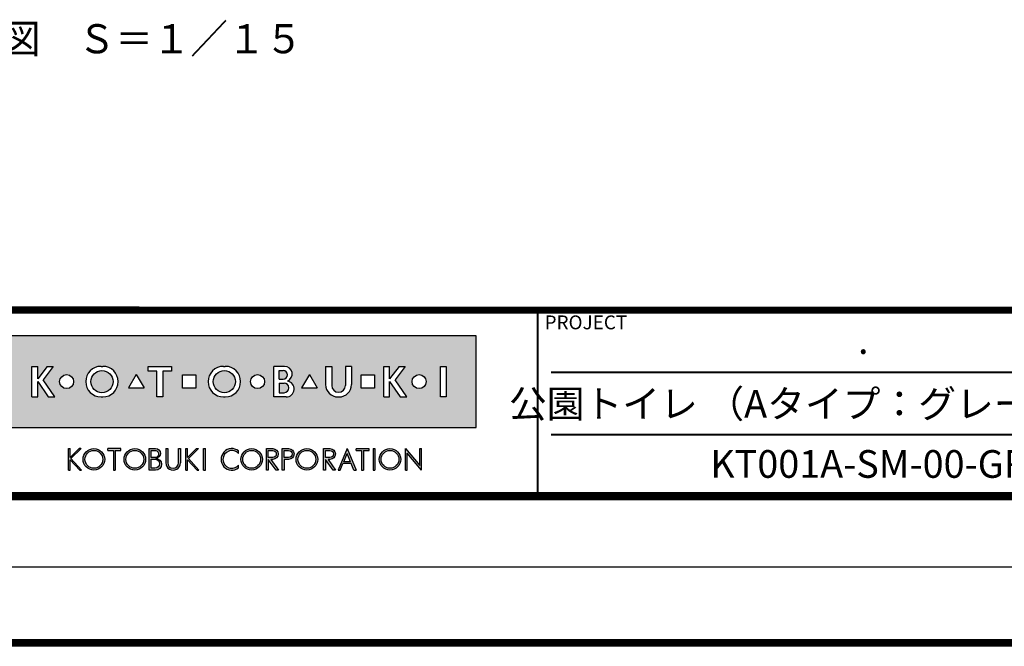
# Model space of a CAD drawing. Extents: x 0 to 41580, y 0 to 37800.
# Drawn here: x 27048 to 31314, y 12255 to 14971 of the extents above; entities that cross this region are included whole.
import ezdxf
from ezdxf.enums import TextEntityAlignment as Align

# ---------------------------------------------------------------- set-up
doc = ezdxf.new("R2010")
doc.units = 0
doc.header["$LTSCALE"] = 9
doc.layers.get('0').update_dxf_attribs({"linetype": 'CONTINUOUS'})
doc.layers.get('DEFPOINTS').update_dxf_attribs({"linetype": 'CONTINUOUS'})
doc.layers.add('1立面図-4文字', color=7, linetype='CONTINUOUS')
doc.layers.add('P_5DRAWFRAME', color=104, linetype='CONTINUOUS')
doc.styles.add('BIGFONT', font='simplex.shx', dxfattribs={"bigfont": 'bigfont.shx'})
doc.styles.get("Standard").update_dxf_attribs({"font": 'txt.shx', "bigfont": 'extfont.shx'})

# ---------------------------------------------------------------- blocks, each defined once
blk = doc.blocks.new('DFP2')
at = {"ltscale": 0.5}
h = blk.add_hatch(color=83, dxfattribs=at)
h.paths.add_polyline_path([(304.85, 33.36759799999982), (304.85, 20.10759800000005), (373.53, 20.10759800000005), (373.53, 33.36759799999982)])
h.paths.add_polyline_path([(333.0479, 27.70149800000013), (333.0479, 25.77369799999996), (331.1201, 25.77369799999997), (331.1201, 27.7014979999999)], flags=16)
h.paths.add_polyline_path([(337.014, 28.9475980000002), (337.2860000000001, 28.9475980000002, -1), (337.2860000000001, 24.52759800000013), (337.014, 24.52759800000013, -1)], flags=16)
h.paths.add_polyline_path([(338.748, 26.73759800000016, -1), (335.552, 26.73759800000016, -1)], flags=0)
h.paths.add_polyline_path([(329.534, 28.94759800000019), (329.534, 28.26759799999991), (328.2760000000001, 28.26759799999991), (328.2760000000001, 24.52759800000013), (327.3920000000001, 24.52759800000013), (327.3920000000001, 28.26759799999991), (326.134, 28.2675979999999), (326.134, 28.9475980000002)], flags=16)
h.paths.add_polyline_path([(342.9560949999999, 26.73759800000016, -1.000000153713537), (340.931905, 26.73759800000016, -1.000000153713537)], flags=16)
h.paths.add_polyline_path([(325.5470159999999, 25.83433100000002), (323.3209839999998, 25.83433100000002), (324.434, 27.762131)], flags=16)
h.paths.add_polyline_path([(344.29, 28.9475980000002), (345.837, 28.9475980000002, -0.8268396299405616), (346.2448324212604, 26.81561323080013, -0.923579410667356), (346.0627469999999, 24.52759800000013), (344.29, 24.52759800000012)], flags=16)
h.paths.add_polyline_path([(319.606, 24.52759800000013), (319.3340000000001, 24.52759800000013, -1), (319.3340000000001, 28.9475980000002), (319.606, 28.9475980000002, -1)], flags=16)
h.paths.add_polyline_path([(345.072, 28.33559800000011), (345.65, 28.33559800000012, -1), (345.65, 27.11159799999995), (345.072, 27.11159799999996)], flags=0)
h.paths.add_polyline_path([(345.072, 26.53359799999998), (345.769, 26.53359799999998, -1.000000695885787), (345.769, 25.13959800000021), (345.0720000000001, 25.13959800000021)], flags=0)
h.paths.add_polyline_path([(321.068, 26.73759800000016, -1), (317.872, 26.73759800000016, -1)], flags=0)
h.paths.add_polyline_path([(348.310984, 25.83433100000001), (349.424, 27.76213100000004), (350.537016, 25.83433100000002)], flags=16)
h.paths.add_polyline_path([(315.382095, 26.73759800000016, -1.000000153713537), (313.357905, 26.73759800000016, -1.000000153713537)], flags=16)
h.paths.add_polyline_path([(351.7699999999998, 28.94759800000019), (352.6539999999999, 28.94759800000019), (352.654, 26.19359799999982, 1), (354.626, 26.19359799999983), (354.626, 28.9475980000002), (355.51, 28.9475980000002), (355.51, 26.31259799999999, -0.4142135623730735), (353.725, 24.52759800000013), (353.5550000000001, 24.52759800000013, -0.4142135623731062), (351.77, 26.31259800000014)], flags=16)
h.paths.add_polyline_path([(312.432, 28.9475980000002), (310.9850630000001, 26.98937000000021), (312.6700000000001, 24.52759800000013), (311.7180000000001, 24.52759800000013), (310.188, 26.73759800000012), (310.188, 24.52759800000013), (309.338, 24.52759800000013), (309.338, 28.9475980000002), (310.188, 28.9475980000002), (310.188, 27.13122000000019), (311.5637919999999, 28.9475980000002)], flags=16)
h.paths.add_polyline_path([(356.9261, 27.7014979999999), (358.8539000000001, 27.7014979999999), (358.8539000000001, 25.77369799999997), (356.9261, 25.77369799999997)], flags=16)
h.paths.add_polyline_path([(360.1679999999999, 28.9475980000002), (361.018, 28.9475980000002), (361.018, 27.13122000000009), (362.3937920000001, 28.94759800000019), (363.2619999999999, 28.9475980000002), (361.8150630000001, 26.98937000000026), (363.5, 24.52759800000013), (362.548, 24.52759800000013), (361.018, 26.73759800000015), (361.018, 24.52759800000013), (360.168, 24.52759800000013)], flags=16)
h.paths.add_polyline_path([(366.280095, 26.73759800000016, -1.000000153713537), (364.255905, 26.73759800000016, -1.000000153713537)], flags=16)
h.paths.add_polyline_path([(368.3620000000002, 28.9475980000002), (369.1779999999999, 28.9475980000002), (369.178, 24.52759800000013), (368.362, 24.52759800000013)], flags=16)
for points in [[(314.6260764714971, 13.9493029680101), (314.898203471497, 13.9493029680101), (314.898203471497, 15.43112196801018), (316.259466471497, 13.9493029680101), (316.531592471497, 13.9493029680101), (314.998588471497, 15.61807196800999), (316.4439073012051, 17.05771196801004), (316.171781302588, 17.05771196801004), (314.898203471497, 15.78913796801038), (314.898203471497, 17.06612896801005), (314.6260764714971, 17.06612896801005)], [(320.324559471497, 17.07164896801021), (320.324559471497, 16.79399396801034), (321.1279194714971, 16.79399396801034), (321.1279194714971, 13.94929496801012), (321.4000464714971, 13.94929496801012), (321.400046471497, 16.79399396801034), (322.203406471497, 16.79399396801034), (322.203406471497, 17.07164896801021)], [(328.960519471497, 17.06612096801007), (328.688393471497, 17.06612096801007), (328.688393471497, 15.00246296801004, 0.9993112080450904), (330.7947144714971, 15.00101165114236), (330.794714471497, 17.06612096801007), (330.5225884714971, 17.06612096801007), (330.5225884714971, 15.00246296801004, -1), (328.960519471497, 15.00246296801004)], [(339.203235471497, 14.28738270612934), (339.203235471497, 14.66208221877071, -2.667269372855809), (339.203235471497, 16.3533497172499), (339.203235471497, 16.72804922989125, 2.071285835562655)], [(356.171977471497, 17.04063496801007), (356.171977471497, 16.76850896801022), (356.975337471497, 16.76850896801022), (356.975337471497, 13.9238169680101), (357.2474644714971, 13.9238169680101), (357.2474644714971, 16.76850896801022), (358.050824471497, 16.76850896801022), (358.0508244714969, 17.04063496801007)]]:
    blk.add_hatch(color=0, dxfattribs=at).paths.add_polyline_path(points)
h = blk.add_hatch(color=0, dxfattribs=at)
h.paths.add_polyline_path([(316.7482334714971, 15.50771196801031, 1), (319.8650514714971, 15.50771196801031, 1)])
h.paths.add_polyline_path([(319.5929254714971, 15.50771196801031, -1), (317.020359471497, 15.50771196801031, -1)], flags=16)
h = blk.add_hatch(color=0, dxfattribs=at)
h.paths.add_polyline_path([(322.6629154714971, 15.50771196801031, 1), (325.7797334714971, 15.50771196801031, 1)])
h.paths.add_polyline_path([(325.5076074714971, 15.50771196801031, -1), (322.935041471497, 15.50771196801031, -1)], flags=16)
h = blk.add_hatch(color=0, dxfattribs=at)
edge = h.paths.add_edge_path(flags=16)
edge.add_line((326.559157471497, 16.79399396801034), (327.127040471497, 16.79399496801012))
edge.add_arc((327.1270413693296, 16.28413096801006), 0.5098640000008441, -90.0001008936074, 90.0001008936074, ccw=False)
edge.add_line((327.127040471497, 15.77426696801001), (326.559157471497, 15.77426696801001))
edge.add_line((326.559157471497, 15.77426696801001), (326.559157471497, 16.79399396801034))
edge = h.paths.add_edge_path(flags=16)
edge.add_line((326.559157471497, 15.55656596800998), (327.127040471497, 15.55656596800998))
edge.add_arc((327.127040471497, 14.88899746801019), 0.6675684999997884, -90, 90, ccw=False)
edge.add_line((327.127040471497, 14.2214289680104), (326.559157471497, 14.2214289680104))
edge.add_line((326.559157471497, 14.2214289680104), (326.559157471497, 15.55656596800998))
edge = h.paths.add_edge_path()
edge.add_line((326.287031471497, 17.06612096801007), (327.208678471497, 17.06612096801007))
edge.add_arc((327.208678471497, 16.36576896801015), 0.7003519999999206, -90, 90, ccw=False)
edge.add_arc((327.208678471497, 14.80735996801047), 0.8580569999999987, -90, 90, ccw=False)
edge.add_line((327.208678471497, 13.94930296801047), (326.287031471497, 13.9493029680101))
edge.add_line((326.287031471497, 13.9493029680101), (326.287031471497, 17.06612096801007))
h = blk.add_hatch(color=0, dxfattribs=at)
h.paths.add_polyline_path([(331.9482034714969, 15.61807196800998), (333.4019634714971, 17.06612096801007), (333.129837471497, 17.06612096801007), (331.847817471497, 15.78913796801034), (331.847817471497, 17.06612096801006), (331.5919324714971, 17.06612096801007), (331.5919324714971, 13.9493029680101), (331.847817471497, 13.9493029680101), (331.847817471497, 15.43112196801018), (333.209080471497, 13.9493029680101), (333.481207471497, 13.9493029680101)])
h.paths.add_polyline_path([(334.4038494714971, 17.06612096801007), (334.131723471497, 17.06612096801007), (334.131723471497, 13.9493029680101), (334.403849471497, 13.9493029680101)])
h = blk.add_hatch(color=0, dxfattribs=at)
h.paths.add_polyline_path([(339.5281454714971, 15.5077159680103, 1), (342.6449714714971, 15.5077159680103, 1)])
h.paths.add_polyline_path([(342.372845471497, 15.5077159680103, -1), (339.800271471497, 15.5077159680103, -1)], flags=16)
h = blk.add_hatch(color=0, dxfattribs=at)
h.paths.add_polyline_path([(343.2200874714969, 13.9493029680101), (343.4922144714972, 13.9493029680101), (343.4922144714971, 15.50771596801025), (344.6194054714969, 13.9493029680101), (344.951904471497, 13.94930296801011), (343.8577584714971, 15.5077159680103), (344.1404454714971, 15.5077159680103, 1), (344.1404454714971, 17.06612896801005), (343.220087471497, 17.06612896801005)])
h.paths.add_polyline_path([(343.492214471497, 16.79400196801032), (344.1404454714971, 16.79400196801032, -1), (344.1404454714969, 15.77984196801001), (343.492214471497, 15.77984196801014)], flags=16)
h = blk.add_hatch(color=0, dxfattribs=at)
edge = h.paths.add_edge_path()
edge.add_line((345.511106471497, 17.06612896801005), (346.4314634714971, 17.06612796801001))
edge.add_arc((346.4314626248625, 16.28692196801001), 0.7792060000004619, -89.9999377461354, 89.9999377461354, ccw=False)
edge.add_line((346.4314634714971, 15.50771596801001), (345.7832324714971, 15.50771596801001))
edge.add_line((345.7832324714971, 15.50771596801001), (345.7832324714971, 13.9493029680101))
edge.add_line((345.7832324714971, 13.9493029680101), (345.511106471497, 13.9493029680101))
edge.add_line((345.511106471497, 13.9493029680101), (345.511106471497, 17.06612896801005))
edge = h.paths.add_edge_path(flags=16)
edge.add_line((345.7832324714971, 16.79400196801032), (346.4314634714971, 16.79400196801032))
edge.add_arc((346.4314634714971, 16.28692196801023), 0.5070800000000872, -90, 90, ccw=False)
edge.add_line((346.4314634714971, 15.77984196801015), (345.7832324714971, 15.77984196801015))
edge.add_line((345.7832324714971, 15.77984196801015), (345.7832324714971, 16.79400196801032))
h = blk.add_hatch(color=0, dxfattribs=at)
h.paths.add_polyline_path([(347.5077764714971, 15.5077159680103, 1), (350.6246024714971, 15.5077159680103, 1)])
h.paths.add_polyline_path([(350.3524764714971, 15.5077159680103, -1), (347.7799024714971, 15.5077159680103, -1)], flags=16)
h = blk.add_hatch(color=0, dxfattribs=at)
h.paths.add_polyline_path([(352.115303471497, 15.5077159680103), (352.3979904714971, 15.5077159680103, 1), (352.3979904714971, 17.06612896801005), (351.477632471497, 17.06612896801005), (351.477632471497, 13.9493029680101), (351.7497594714972, 13.9493029680101), (351.7497594714972, 15.50771596801031), (352.8769504714971, 13.9493029680101), (353.2094494714971, 13.9493029680101)])
h.paths.add_polyline_path([(351.7497594714971, 15.77984196801015), (351.7497594714971, 16.79400196801032), (352.3979904714971, 16.79400196801032, -1), (352.397990471497, 15.77984196801001)], flags=16)
h = blk.add_hatch(color=0, dxfattribs=at)
h.paths.add_polyline_path([(354.869159471497, 17.06612896801003), (353.578749471497, 13.9493029680101), (353.8732764714971, 13.9493029680101), (354.2677504714971, 14.90210796801), (355.470567471497, 14.90210796801), (355.8650414714971, 13.9493029680101), (356.1595684714972, 13.9493029680101)])
h.paths.add_polyline_path([(354.869159471497, 16.3547359680101), (355.357902471497, 15.17423496801018), (354.380415471497, 15.17423496801018)], flags=16)
h = blk.add_hatch(color=0, dxfattribs=at)
h.paths.add_polyline_path([(358.888884471497, 17.06612896801005), (358.6167584714971, 17.06612896801005), (358.6167584714971, 13.9493029680101), (358.888884471497, 13.9493029680101)])
h.paths.add_polyline_path([(359.5091764714971, 15.5077159680103, 1), (362.6260024714971, 15.5077159680103, 1)])
h.paths.add_polyline_path([(362.3538764714971, 15.5077159680103, -1), (359.781302471497, 15.5077159680103, -1)], flags=16)
h.paths.add_polyline_path([(363.2898734714971, 13.9493029680101), (363.562000471497, 13.9493029680101), (363.5620004714971, 16.40976296801038), (365.625957471497, 13.9493029680102), (365.625957471497, 17.06612896801005), (365.3538304714971, 17.06612896801005), (365.3538304714971, 14.60566896801022), (363.289873471497, 17.06612896801002)])
at = {"color": 0}
for p, q in [((26.35000000000002, 409.5), (580.85, 409.5)), ((26.35000000000002, 409.4000000000001), (580.85, 409.4000000000001)), ((580.85, 409.3000000000002), (26.35000000000002, 409.3000000000002)), ((26.35000000000002, 409.1999999999998), (580.85, 409.1999999999998)), ((26.35000000000002, 409.0999999999999), (580.85, 409.0999999999999)), ((26.35000000000002, 409), (580.85, 409)), ((580.85, 408.9000000000001), (26.35000000000002, 408.9000000000001)), ((580.85, 408.8000000000002), (26.35000000000002, 408.8000000000002)), ((580.85, 408.6999999999998), (26.35000000000002, 408.6999999999998)), ((580.85, 408.5999999999999), (26.35000000000002, 408.5999999999999)), ((580.85, 408.5), (26.35000000000002, 408.5)), ((26.35000000000002, 37.5), (580.85, 37.5)), ((26.35000000000002, 37.40000000000009), (580.85, 37.40000000000009)), ((580.85, 37.30000000000018), (26.35000000000002, 37.30000000000018)), ((580.85, 37.19999999999982), (26.35000000000002, 37.19999999999982)), ((26.35000000000002, 37.09999999999991), (580.85, 37.09999999999991)), ((26.35000000000002, 37), (580.85, 37)), ((324.85, 37.5), (30.85000000000002, 37.5)), ((324.85, 37.30000000000018), (30.85000000000002, 37.30000000000018)), ((382.3, 37.09999999999991), (382.3, 10.09999999999991)), ((382.4, 37.09999999999991), (382.4, 10.09999999999991)), ((26.35000000000002, 36.90000000000009), (580.85, 36.90000000000009)), ((26.35000000000002, 36.80000000000018), (580.85, 36.80000000000018)), ((26.35000000000002, 36.69999999999982), (580.85, 36.69999999999982)), ((384.35, 28.15000000000009), (476.35, 28.15000000000009)), ((384.35, 28.05000000000018), (476.35, 28.05000000000018)), ((384.35, 19.15000000000009), (476.35, 19.15000000000009)), ((384.35, 19.05000000000018), (476.35, 19.05000000000018)), ((314.6260764714971, 17.06612896801005), (314.898203471497, 17.06612896801005)), ((314.6260764714971, 13.9493029680101), (314.6260764714971, 17.06612096801007)), ((314.898203471497, 15.78913796801032), (314.898203471497, 17.06612096801007)), ((314.898203471497, 15.78913796801032), (316.180223471497, 17.06612096801007)), ((314.998588471497, 15.61807196800999), (316.452349471497, 17.06612096801007)), ((316.1802314714971, 17.06612896801005), (316.452349471497, 17.06612896801005)), ((322.203406471497, 17.07164896801021), (320.324559471497, 17.07164896801021)), ((320.324559471497, 16.79399396801034), (320.324559471497, 17.06612096801007)), ((322.203406471497, 16.79399396801034), (322.203406471497, 17.06612096801007)), ((328.688393471497, 17.06612096801007), (328.960519471497, 17.06612096801007)), ((328.688393471497, 17.06612096801007), (328.688393471497, 15.00246296801004)), ((328.960519471497, 17.06612096801007), (328.960519471497, 15.00246296801004)), ((330.5225884714971, 17.06612096801007), (330.7947144714971, 17.06612096801007)), ((330.5225884714971, 15.00246296801004), (330.5225884714971, 17.06612096801007)), ((330.7947144714971, 17.06612096801007), (330.7947144714971, 15.0039142872332)), ((331.5919324714971, 17.06612096801007), (331.847817471497, 17.06612096801007)), ((331.5919324714971, 13.9493029680101), (331.5919324714971, 17.06612096801007)), ((331.847817471497, 15.78913796801032), (333.129837471497, 17.06612096801007)), ((331.847817471497, 15.78913796801032), (331.847817471497, 17.06612096801007)), ((331.948203471497, 15.61807196800999), (333.4019634714971, 17.06612096801007)), ((333.129837471497, 17.06612096801007), (333.4019634714971, 17.06612096801007)), ((334.131723471497, 17.06612096801007), (334.4038494714971, 17.06612096801007)), ((334.131723471497, 13.9493029680101), (334.131723471497, 17.06612096801007)), ((334.4038494714971, 13.9493029680101), (334.4038494714971, 17.06612096801007)), ((354.869159471497, 17.06612896801005), (353.5787494714971, 13.9493029680101)), ((354.869159471497, 17.06612896801005), (356.1595684714971, 13.9493029680101)), ((358.6167584714971, 17.06612896801005), (358.888884471497, 17.06612896801005)), ((358.6167584714971, 17.06612896801005), (358.6167584714971, 13.9493029680101)), ((358.888884471497, 17.06612896801005), (358.888884471497, 13.9493029680101)), ((363.289873471497, 17.06612896801005), (365.3538304714971, 14.60566896801026)), ((363.289873471497, 13.9493029680101), (363.289873471497, 17.06612896801005)), ((365.3538304714971, 17.06612896801005), (365.625957471497, 17.06612896801005)), ((365.3538304714971, 14.60566896801026), (365.3538304714971, 17.06612896801005)), ((365.625957471497, 13.9493029680101), (365.625957471497, 17.06612896801005)), ((316.443899471497, 17.05771196801004), (316.1717804714971, 17.05771196801004)), ((320.324559471497, 16.79399396801034), (321.1279194714971, 16.79399396801034)), ((321.1279194714971, 16.79399396801034), (321.1279194714971, 13.9493029680101)), ((321.400046471497, 16.79399396801034), (322.203406471497, 16.79399396801034)), ((321.400046471497, 16.79399396801034), (321.400046471497, 13.9493029680101)), ((339.203235471497, 16.35334896801021), (339.203235471497, 16.72804896801006)), ((354.380415471497, 15.17423496801018), (354.869159471497, 16.35473596801)), ((355.357902471497, 15.17423496801018), (354.869159471497, 16.35473596801)), ((358.050824471497, 17.04616296801021), (356.171977471497, 17.04616296801021)), ((356.171977471497, 16.76850896801022), (356.171977471497, 17.04063496801007)), ((358.050824471497, 17.04063496801007), (356.171977471497, 17.04063496801007)), ((356.171977471497, 16.76850896801022), (356.975337471497, 16.76850896801022)), ((356.975337471497, 16.76850896801022), (356.975337471497, 13.9238169680101)), ((357.2474644714971, 16.76850896801022), (358.050824471497, 16.76850896801022)), ((357.2474644714971, 16.76850896801022), (357.2474644714971, 13.9238169680101)), ((358.050824471497, 16.76850896801022), (358.050824471497, 17.04063496801007)), ((365.625957471497, 13.9493029680101), (363.5620004714971, 16.40976296801034)), ((363.5620004714971, 13.9493029680101), (363.5620004714971, 16.40976296801034)), ((314.898203471497, 13.9493029680101), (314.898203471497, 15.43112196801019)), ((314.898203471497, 15.43112196801019), (316.259466471497, 13.9493029680101)), ((314.998588471497, 15.61807196800999), (316.5315924714971, 13.9493029680101)), ((331.847817471497, 15.43112196801019), (333.209080471497, 13.9493029680101)), ((331.847817471497, 13.9493029680101), (331.847817471497, 15.43112196801019)), ((331.948203471497, 15.61807196800999), (333.4812074714971, 13.9493029680101)), ((339.203235471497, 14.28738296801009), (339.203235471497, 14.6620829680104)), ((353.8732764714971, 13.9493029680101), (354.267750471497, 14.90210796801)), ((355.470567471497, 14.90210796801), (354.267750471497, 14.90210796801)), ((355.357902471497, 15.17423496801018), (354.380415471497, 15.17423496801018)), ((355.8650414714971, 13.9493029680101), (355.470567471497, 14.90210796801)), ((314.6260764714971, 13.9493029680101), (314.898203471497, 13.9493029680101)), ((316.259466471497, 13.9493029680101), (316.5315924714971, 13.9493029680101)), ((321.1279194714971, 13.94929496801012), (321.400046471497, 13.94929496801012)), ((331.5919324714971, 13.9493029680101), (331.847817471497, 13.9493029680101)), ((333.209080471497, 13.9493029680101), (333.4812074714971, 13.9493029680101)), ((334.131723471497, 13.9493029680101), (334.4038494714971, 13.9493029680101)), ((353.5787494714971, 13.9493029680101), (353.8732764714971, 13.9493029680101)), ((355.8650414714971, 13.9493029680101), (356.1595684714971, 13.9493029680101)), ((356.975337471497, 13.9238169680101), (357.2474644714971, 13.9238169680101)), ((358.6167584714971, 13.9493029680101), (358.888884471497, 13.9493029680101)), ((363.289873471497, 13.9493029680101), (363.5620004714971, 13.9493029680101)), ((26.35000000000002, 10.69999999999982), (580.85, 10.69999999999982)), ((26.35000000000002, 10.59999999999991), (580.85, 10.59999999999991)), ((26.35000000000002, 10.5), (580.85, 10.5)), ((26.35000000000002, 10.40000000000009), (580.85, 10.40000000000009)), ((26.35000000000002, 10.30000000000018), (580.85, 10.30000000000018)), ((26.35000000000002, 10.19999999999982), (580.85, 10.19999999999982)), ((26.35000000000002, 10.09999999999991), (580.85, 10.09999999999991)), ((26.35000000000002, 10), (580.85, 10)), ((26.35000000000002, 9.900000000000091), (580.85, 9.900000000000091)), ((26.35000000000002, 9.800000000000182), (580.85, 9.800000000000182)), ((26.35000000000002, 9.699999999999818), (580.85, 9.699999999999818))]:
    blk.add_line(p, q, dxfattribs=at)
at = {"color": 83}
for p, q in [((309.338, 24.52759800000013), (309.338, 28.9475980000002)), ((309.338, 28.9475980000002), (310.188, 28.9475980000002)), ((310.188, 27.13122000000021), (310.188, 28.9475980000002)), ((311.5637919999999, 28.9475980000002), (310.188, 27.13122000000021)), ((312.432, 28.9475980000002), (310.9850630000001, 26.98937000000024)), ((311.5637919999999, 28.9475980000002), (312.432, 28.9475980000002)), ((319.3340000000001, 28.9475980000002), (319.606, 28.9475980000002)), ((326.134, 28.9475980000002), (329.534, 28.9475980000002)), ((326.134, 28.26759799999991), (326.134, 28.9475980000002)), ((329.534, 28.9475980000002), (329.534, 28.26759799999991)), ((337.014, 28.9475980000002), (337.2860000000001, 28.9475980000002)), ((344.29, 24.52759800000013), (344.29, 28.9475980000002)), ((345.837, 28.9475980000002), (344.29, 28.9475980000002)), ((351.77, 28.9475980000002), (351.77, 26.31259799999998)), ((351.77, 28.9475980000002), (352.654, 28.9475980000002)), ((352.654, 28.9475980000002), (352.654, 26.19359799999984)), ((354.626, 28.9475980000002), (354.626, 26.19359799999984)), ((355.51, 28.9475980000002), (354.626, 28.9475980000002)), ((355.51, 28.9475980000002), (355.51, 26.31259799999998)), ((360.168, 28.9475980000002), (361.018, 28.9475980000002)), ((360.168, 24.52759800000013), (360.168, 28.9475980000002)), ((361.018, 27.13122000000021), (361.018, 28.9475980000002)), ((362.3937920000001, 28.9475980000002), (361.018, 27.13122000000021)), ((363.2619999999999, 28.9475980000002), (361.815063, 26.98937000000024)), ((362.3937920000001, 28.9475980000002), (363.2619999999999, 28.9475980000002)), ((368.362, 28.9475980000002), (369.178, 28.9475980000002)), ((368.362, 24.52759800000013), (368.362, 28.9475980000002)), ((369.178, 28.9475980000002), (369.178, 24.52759800000013)), ((324.434, 27.76213099999995), (323.320984, 25.83433100000002)), ((324.434, 27.76213099999995), (325.547016, 25.83433100000002)), ((327.3920000000001, 28.26759799999991), (326.134, 28.26759799999991)), ((327.3920000000001, 24.52759800000013), (327.3920000000001, 28.26759799999991)), ((329.534, 28.26759799999991), (328.2760000000001, 28.26759799999991)), ((328.2760000000001, 28.26759799999991), (328.2760000000001, 24.52759800000013)), ((331.1201, 25.77369799999997), (331.1201, 27.7014979999999)), ((331.1201, 27.7014979999999), (333.0479, 27.7014979999999)), ((333.0479, 27.7014979999999), (333.0479, 25.77369799999997)), ((345.072, 28.33559800000011), (345.65, 28.33559800000012)), ((345.072, 27.11159799999996), (345.072, 28.33559800000011)), ((345.072, 27.11159799999996), (345.65, 27.11159799999995)), ((349.424, 27.76213099999995), (348.310984, 25.83433100000002)), ((349.424, 27.76213099999995), (350.537016, 25.83433100000002)), ((356.9261, 27.7014979999999), (358.8539000000001, 27.7014979999999)), ((356.9261, 25.77369799999997), (356.9261, 27.7014979999999)), ((358.8539000000001, 27.7014979999999), (358.8539000000001, 25.77369799999997)), ((310.188, 24.52759800000013), (310.188, 26.73759800000016)), ((310.188, 26.73759800000016), (311.7180000000001, 24.52759800000013)), ((312.6700000000001, 24.52759800000013), (310.9850630000001, 26.98937000000024)), ((323.320984, 25.83433100000002), (325.547016, 25.83433100000002)), ((333.0479, 25.77369799999997), (331.1201, 25.77369799999997)), ((345.0720000000001, 26.53359799999998), (345.072, 25.13959800000021)), ((345.0720000000001, 26.53359799999998), (345.769, 26.53359799999998)), ((348.310984, 25.83433100000002), (350.537016, 25.83433100000002)), ((358.8539000000001, 25.77369799999997), (356.9261, 25.77369799999997)), ((361.018, 26.73759800000016), (362.548, 24.52759800000013)), ((361.018, 24.52759800000013), (361.018, 26.73759800000016)), ((363.5, 24.52759800000013), (361.815063, 26.98937000000024)), ((309.338, 24.52759800000013), (310.188, 24.52759800000013)), ((311.7180000000001, 24.52759800000013), (312.6700000000001, 24.52759800000013)), ((319.3340000000001, 24.52759800000013), (319.606, 24.52759800000013)), ((328.2760000000001, 24.52759800000013), (327.3920000000001, 24.52759800000013)), ((337.014, 24.52759800000013), (337.2860000000001, 24.52759800000013)), ((346.0627469999999, 24.52759800000013), (344.29, 24.52759800000013)), ((345.072, 25.13959800000021), (345.769, 25.13959800000021)), ((353.5550000000001, 24.52759800000013), (353.725, 24.52759800000013)), ((360.168, 24.52759800000013), (361.018, 24.52759800000013)), ((362.548, 24.52759800000013), (363.5, 24.52759800000013)), ((369.178, 24.52759800000013), (368.362, 24.52759800000013))]:
    blk.add_line(p, q, dxfattribs=at)
blk.add_lwpolyline([(304.85, 20.10759800000005), (373.53, 20.10759800000005), (373.53, 33.36759799999982), (304.85, 33.36759799999982)], close=True, dxfattribs=at)
at = {"color": 0}
for points in [[(326.287031471497, 17.06612096801007), (327.208678471497, 17.06612096801007, -1), (327.208678471497, 15.66541696801023, -0.2926436946032611)], [(327.208678471497, 15.66541696801047, -1), (327.208678471497, 13.94930296801047), (326.287031471497, 13.9493029680101), (326.287031471497, 17.06612096801007)], [(343.220087471497, 17.06612896801005), (344.1404454714971, 17.06612896801005, -1.000000000000001), (344.1404454714971, 15.5077159680103), (343.857758471497, 15.5077159680103), (344.951904471497, 13.9493029680101), (344.6194054714969, 13.9493029680101), (343.4922144714971, 15.5077159680103), (343.4922144714971, 13.9493029680101), (343.220087471497, 13.9493029680101), (343.220087471497, 17.06612896801005)], [(345.511106471497, 17.06612896801005), (346.4314634714971, 17.06612796801001, -0.9999989134656457), (346.4314634714971, 15.50771596801001, -5.432674547005144e-07), (345.7832324714971, 15.50771596801001), (345.7832324714971, 13.9493029680101), (345.511106471497, 13.9493029680101), (345.511106471497, 17.06612896801005)], [(351.477632471497, 17.06612896801005), (352.3979904714971, 17.06612896801005, -1.000000000000001), (352.3979904714971, 15.5077159680103), (352.115303471497, 15.5077159680103), (353.2094494714971, 13.9493029680101), (352.876950471497, 13.9493029680101), (351.7497594714972, 15.5077159680103), (351.7497594714972, 13.9493029680101), (351.477632471497, 13.9493029680101), (351.477632471497, 17.06612896801005)], [(326.559157471497, 16.79399396801034), (327.127040471497, 16.79399496801012, -1.000001760927264), (327.127040471497, 15.77426696801001), (326.559157471497, 15.77426696801001), (326.559157471497, 16.79399396801034)], [(343.492214471497, 16.79400196801032), (344.1404454714971, 16.79400196801032, -1), (344.1404454714971, 15.77984196801001), (343.492214471497, 15.77984196801015), (343.492214471497, 16.79400196801032)], [(345.7832324714971, 16.79400196801032), (346.4314634714971, 16.79400196801032, -1), (346.4314634714971, 15.77984196801015), (345.7832324714971, 15.77984196801015), (345.7832324714971, 16.79400196801032)], [(351.7497594714971, 16.79400196801032), (352.3979904714971, 16.79400196801032, -1), (352.3979904714971, 15.77984196801001), (351.7497594714971, 15.77984196801015), (351.7497594714971, 16.79400196801032)], [(326.559157471497, 15.55656596800998), (327.127040471497, 15.55656596800998, -1), (327.127040471497, 14.2214289680104), (326.559157471497, 14.2214289680104), (326.559157471497, 15.55656596800998)]]:
    blk.add_lwpolyline(points, format="xyb", dxfattribs=at)
at = {"color": 83}
for centre, radius in [((314.37, 26.73759800000016), 1.012095), ((319.47, 26.73759800000016), 1.598), ((337.15, 26.73759800000016), 1.598), ((341.944, 26.73759800000016), 1.012095), ((365.268, 26.73759800000016), 1.012095)]:
    blk.add_circle(centre, radius, dxfattribs=at)
at = {"color": 0}
for centre, radius in [((318.3066424714971, 15.50771196801031), 1.558409), ((324.221324471497, 15.50771196801031), 1.558409), ((341.086558471497, 15.5077159680103), 1.558413), ((349.0661894714971, 15.5077159680103), 1.558413), ((349.0661894714971, 15.5077159680103), 1.558413), ((349.0661894714971, 15.5077159680103), 1.558413), ((361.0675894714971, 15.5077159680103), 1.558413), ((318.3066424714971, 15.50771196801031), 1.286283), ((324.221324471497, 15.50771196801031), 1.286283), ((341.086558471497, 15.5077159680103), 1.286287), ((349.0661894714971, 15.5077159680103), 1.286287), ((361.0675894714971, 15.5077159680103), 1.286287)]:
    blk.add_circle(centre, radius, dxfattribs=at)
at = {"color": 83}
for centre, radius, start, end in [((319.3340000000001, 26.73759800000016), 2.21, 90, 270), ((319.606, 26.73759800000016), 2.21, 270, 90), ((337.014, 26.73759800000016), 2.21, 90, 270), ((337.2860000000001, 26.73759800000016), 2.21, 270, 90), ((345.837, 27.84259800000018), 1.105, 291.6588350860839, 90), ((345.65, 27.72359800000004), 0.612, 270, 90), ((345.769, 25.83659799999987), 0.6970000000000001, 270, 90), ((346.0627469999999, 25.67885100000012), 1.151253, 270, 80.8997242041225), ((353.5550000000001, 26.31259799999998), 1.785, 180, 270), ((353.64, 26.19359799999984), 0.986, 180, 0), ((353.725, 26.31259799999998), 1.785, 270, 0)]:
    blk.add_arc(centre, radius, start, end, dxfattribs=at)
at = {"color": 0}
for centre, radius, start, end in [((338.233989471497, 15.5077159680103), 1.558413, 51.54173800000001, 308.458262), ((338.233989471497, 15.5077159680103), 1.286287, 41.103548, 318.896452), ((329.741554471497, 15.00246296801004), 1.053161, 180, 0.0789570564544175), ((329.7415539714971, 15.00246296801004), 0.7810345000000325, 180, 0), ((329.741554471497, 15.00246296801004), 0.781034, 180, 0)]:
    blk.add_arc(centre, radius, start, end, dxfattribs=at)
at = {"layer": 'DEFPOINTS', "color": 0}
for p, q in [((0, 420), (594, 420)), ((0, 0), (594, 0))]:
    blk.add_line(p, q, dxfattribs=at)
at = {"color": 0}
blk.add_text('PROJECT', height=2, dxfattribs=at).set_placement((383.3951520000001, 34.29999999999982))
at = {"color": 83, "ltscale": 0.5, "style": 'BIGFONT', "flags": 8}
for tag, p in [('REV05', (34.10158797769121, 32.18659831756156)), ('REV04', (34.10158797769122, 27.13659831756138)), ('REV03', (34.10158797769122, 21.88659831756138)), ('REV02', (34.10158797769122, 16.63659831756138)), ('REV01', (34.10158797769122, 11.38659831756138))]:
    blk.add_attdef(tag, text='', height=2, dxfattribs=at).set_placement(p, align=Align.BOTTOM_LEFT)
for tag, p in [('REVD5', (101.6724603253078, 32.18659831756156)), ('R5D', (116.2253198340418, 32.18659831756156)), ('R5C', (125.3502948340417, 32.18659831756156)), ('R5A', (134.4752948340417, 32.18659831756156)), ('REVD4', (101.6724603253078, 27.13659831756138)), ('R4D', (116.2253198340418, 27.13659831756138)), ('R4C', (125.3502948340417, 27.13659831756138)), ('R4A', (134.4752948340417, 27.13659831756138)), ('REVD3', (101.6724603253078, 21.88659831756138)), ('R3D', (116.2253198340418, 21.88659831756138)), ('R3C', (125.3502948340417, 21.88659831756138)), ('R3A', (134.4752948340417, 21.88659831756138)), ('REVD2', (101.6724603253078, 16.63659831756138)), ('R2D', (116.2253198340418, 16.63659831756138)), ('R2C', (125.3502948340417, 16.63659831756138)), ('R2A', (134.4752948340417, 16.63659831756138)), ('REVD1', (101.6724603253078, 11.38659831756138)), ('R1D', (116.2253198340418, 11.38659831756138)), ('R1C', (125.3502948340417, 11.38659831756138)), ('R1A', (134.4752948340417, 11.38659831756138))]:
    blk.add_attdef(tag, text='', height=2, dxfattribs=at).set_placement(p, align=Align.BOTTOM_CENTER)
at = {"color": 83, "ltscale": 0.5, "style": 'BIGFONT'}
for tag, height, p in [('PROJECT1', 4, (429.415316687833, 29.50051939469685)), ('DATE', 3, (503.0309201212003, 29.01724045343474)), ('SCALE', 3, (542.3533000660773, 28.80748435047324)), ('PROJECT2', 4, (430.240275422771, 20.28477263218255)), ('PROJECT3', 4, (430.240275422771, 11.59182239996741)), ('DWGNO', 3, (513.5107390654574, 12.48830988295308))]:
    blk.add_attdef(tag, text='', height=height, dxfattribs=at).set_placement(p, align=Align.BOTTOM_CENTER)

msp = doc.modelspace()

# ---------------------------------------------------------------- block references
at = {"layer": 'P_5DRAWFRAME', "linetype": 'Continuous'}
ref = msp.add_blockref('DFP2', (17820.00000905336, 12599.99999002908), dxfattribs=dict(at, xscale=30, yscale=30, zscale=30))
ref.add_attrib('PROJECT1', '.', dxfattribs={"layer": '0', "color": 83, "ltscale": 0.5, "height": 120, "style": 'BIGFONT'}).set_placement((30702.45950968835, 13485.01557186999), align=Align.BOTTOM_CENTER)
ref.add_attrib('PROJECT2', '公園トイレ （Aタイプ：グレー） 基礎図２', dxfattribs={"layer": '0', "color": 83, "ltscale": 0.5, "height": 120, "style": 'BIGFONT'}).set_placement((30727.20827173649, 13208.54316899456), align=Align.BOTTOM_CENTER)
ref.add_attrib('PROJECT3', 'KT001A-SM-00-GR', dxfattribs={"layer": '0', "color": 83, "ltscale": 0.5, "height": 120, "style": 'BIGFONT'}).set_placement((30727.20827173649, 12947.7546620281), align=Align.BOTTOM_CENTER)
at = {"layer": 'P_5DRAWFRAME', "linetype": 'Continuous', "xscale": 30, "yscale": 30, "zscale": 30}
msp.add_blockref('DFP2', (17820.00000905336, -9.97091774479486e-06), dxfattribs=at)

# ---------------------------------------------------------------- texts
at = {"layer": '1立面図-4文字', "color": 3, "lineweight": -3, "width": 0.9420000000000001}
msp.add_text('アンカーボルト詳細図\u3000Ｓ＝１／１５', height=126.225, dxfattribs=at).set_placement((26894.77010872907, 14888.22849523078), align=Align.MIDDLE_CENTER)

doc.saveas('drawing.dxf')
